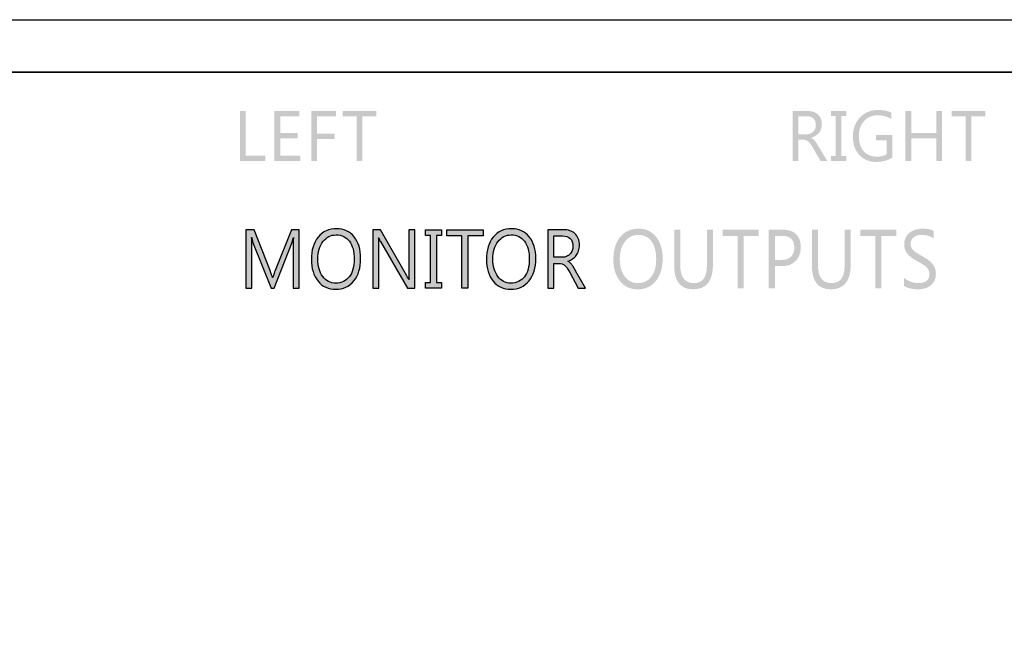
# Model space of a CAD drawing. Extents: x -38 to 248, y 49 to 248.
# Drawn here: x 20 to 41, y 164 to 177 of the extents above; entities that cross this region are included whole.
import ezdxf

# ---------------------------------------------------------------- set-up
doc = ezdxf.new("R2010")
doc.units = 0
doc.header["$MEASUREMENT"] = 0
doc.layers.add('外形図', color=94, linetype='Continuous')

# ---------------------------------------------------------------- blocks, each defined once
blk = doc.blocks.new('AI9-BLK78')
at = {"layer": '外形図'}
h = blk.add_hatch(color=7, dxfattribs=at)
edge = h.paths.add_edge_path()
edge.add_spline(control_points=[(-0.882, -0.517), (-0.882, -0.517), (-1.402, -0.517), (-1.402, -0.517), (-1.402, -0.517), (-1.402, 0.517), (-1.402, 0.517), (-1.402, 0.517), (-1.284, 0.517), (-1.284, 0.517), (-1.284, 0.517), (-1.284, -0.407), (-1.284, -0.407), (-1.284, -0.407), (-0.882, -0.407), (-0.882, -0.407), (-0.882, -0.407), (-0.882, -0.517), (-0.882, -0.517)], knot_values=[0, 0, 0, 0, 1, 1, 1, 2, 2, 2, 3, 3, 3, 4, 4, 4, 5, 5, 5, 6, 6, 6, 6], degree=3, periodic=0)
h = blk.add_hatch(color=7, dxfattribs=at)
edge = h.paths.add_edge_path()
edge.add_spline(control_points=[(-0.162, -0.517), (-0.162, -0.517), (-0.693, -0.517), (-0.693, -0.517), (-0.693, -0.517), (-0.693, 0.517), (-0.693, 0.517), (-0.693, 0.517), (-0.184, 0.517), (-0.184, 0.517), (-0.184, 0.517), (-0.184, 0.407), (-0.184, 0.407), (-0.184, 0.407), (-0.575, 0.407), (-0.575, 0.407), (-0.575, 0.407), (-0.575, 0.063), (-0.575, 0.063), (-0.575, 0.063), (-0.214, 0.063), (-0.214, 0.063), (-0.214, 0.063), (-0.214, -0.046), (-0.214, -0.046), (-0.214, -0.046), (-0.575, -0.046), (-0.575, -0.046), (-0.575, -0.046), (-0.575, -0.407), (-0.575, -0.407), (-0.575, -0.407), (-0.162, -0.407), (-0.162, -0.407), (-0.162, -0.407), (-0.162, -0.517), (-0.162, -0.517)], knot_values=[0, 0, 0, 0, 1, 1, 1, 2, 2, 2, 3, 3, 3, 4, 4, 4, 5, 5, 5, 6, 6, 6, 7, 7, 7, 8, 8, 8, 9, 9, 9, 10, 10, 10, 11, 11, 11, 12, 12, 12, 12], degree=3, periodic=0)
h = blk.add_hatch(color=7, dxfattribs=at)
edge = h.paths.add_edge_path()
edge.add_spline(control_points=[(0.574, 0.407), (0.574, 0.407), (0.184, 0.407), (0.184, 0.407), (0.184, 0.407), (0.184, 0.05), (0.184, 0.05), (0.184, 0.05), (0.545, 0.05), (0.545, 0.05), (0.545, 0.05), (0.545, -0.059), (0.545, -0.059), (0.545, -0.059), (0.184, -0.059), (0.184, -0.059), (0.184, -0.059), (0.184, -0.517), (0.184, -0.517), (0.184, -0.517), (0.066, -0.517), (0.066, -0.517), (0.066, -0.517), (0.066, 0.517), (0.066, 0.517), (0.066, 0.517), (0.574, 0.517), (0.574, 0.517), (0.574, 0.517), (0.574, 0.407), (0.574, 0.407)], knot_values=[0, 0, 0, 0, 1, 1, 1, 2, 2, 2, 3, 3, 3, 4, 4, 4, 5, 5, 5, 6, 6, 6, 7, 7, 7, 8, 8, 8, 9, 9, 9, 10, 10, 10, 10], degree=3, periodic=0)
h = blk.add_hatch(color=7, dxfattribs=at)
edge = h.paths.add_edge_path()
edge.add_spline(control_points=[(1.402, 0.407), (1.402, 0.407), (1.113, 0.407), (1.113, 0.407), (1.113, 0.407), (1.113, -0.517), (1.113, -0.517), (1.113, -0.517), (0.995, -0.517), (0.995, -0.517), (0.995, -0.517), (0.995, 0.407), (0.995, 0.407), (0.995, 0.407), (0.707, 0.407), (0.707, 0.407), (0.707, 0.407), (0.707, 0.517), (0.707, 0.517), (0.707, 0.517), (1.402, 0.517), (1.402, 0.517), (1.402, 0.517), (1.402, 0.407), (1.402, 0.407)], knot_values=[0, 0, 0, 0, 1, 1, 1, 2, 2, 2, 3, 3, 3, 4, 4, 4, 5, 5, 5, 6, 6, 6, 7, 7, 7, 8, 8, 8, 8], degree=3, periodic=0)
blk = doc.blocks.new('AI9-BLK76')
at = {"layer": '外形図'}
h = blk.add_hatch(color=7, dxfattribs=at)
edge = h.paths.add_edge_path(flags=16)
edge.add_spline(control_points=[(-1.866, 0.407), (-1.866, 0.407), (-1.866, 0.032), (-1.866, 0.032), (-1.866, 0.032), (-1.707, 0.032), (-1.707, 0.032), (-1.678, 0.032), (-1.65, 0.036), (-1.626, 0.046), (-1.601, 0.055), (-1.579, 0.068), (-1.561, 0.085), (-1.543, 0.102), (-1.528, 0.123), (-1.518, 0.148), (-1.508, 0.172), (-1.503, 0.2), (-1.503, 0.231), (-1.503, 0.286), (-1.52, 0.329), (-1.555, 0.36), (-1.59, 0.391), (-1.64, 0.407), (-1.705, 0.407), (-1.705, 0.407), (-1.866, 0.407), (-1.866, 0.407)], knot_values=[0, 0, 0, 0, 1, 1, 1, 2, 2, 2, 3, 3, 3, 4, 4, 4, 5, 5, 5, 6, 6, 6, 7, 7, 7, 8, 8, 8, 9, 9, 9, 9], degree=3, periodic=0)
edge = h.paths.add_edge_path()
edge.add_spline(control_points=[(-1.266, -0.517), (-1.266, -0.517), (-1.405, -0.517), (-1.405, -0.517), (-1.405, -0.517), (-1.573, -0.228), (-1.573, -0.228), (-1.588, -0.201), (-1.603, -0.178), (-1.617, -0.159), (-1.632, -0.14), (-1.647, -0.124), (-1.662, -0.112), (-1.677, -0.1), (-1.693, -0.092), (-1.711, -0.086), (-1.728, -0.08), (-1.748, -0.078), (-1.77, -0.078), (-1.77, -0.078), (-1.866, -0.078), (-1.866, -0.078), (-1.866, -0.078), (-1.866, -0.517), (-1.866, -0.517), (-1.866, -0.517), (-1.983, -0.517), (-1.983, -0.517), (-1.983, -0.517), (-1.983, 0.516), (-1.983, 0.516), (-1.983, 0.516), (-1.685, 0.516), (-1.685, 0.516), (-1.641, 0.516), (-1.6, 0.51), (-1.564, 0.499), (-1.526, 0.488), (-1.494, 0.471), (-1.467, 0.448), (-1.44, 0.425), (-1.418, 0.396), (-1.403, 0.361), (-1.388, 0.327), (-1.38, 0.287), (-1.38, 0.241), (-1.38, 0.205), (-1.385, 0.172), (-1.396, 0.142), (-1.406, 0.112), (-1.421, 0.085), (-1.44, 0.061), (-1.46, 0.038), (-1.483, 0.018), (-1.51, 0.001), (-1.538, -0.016), (-1.568, -0.028), (-1.602, -0.037), (-1.602, -0.037), (-1.602, -0.04), (-1.602, -0.04), (-1.585, -0.048), (-1.571, -0.057), (-1.558, -0.066), (-1.546, -0.076), (-1.534, -0.088), (-1.523, -0.102), (-1.512, -0.115), (-1.501, -0.13), (-1.49, -0.147), (-1.479, -0.165), (-1.467, -0.184), (-1.453, -0.207), (-1.453, -0.207), (-1.266, -0.517), (-1.266, -0.517)], knot_values=[0, 0, 0, 0, 1, 1, 1, 2, 2, 2, 3, 3, 3, 4, 4, 4, 5, 5, 5, 6, 6, 6, 7, 7, 7, 8, 8, 8, 9, 9, 9, 10, 10, 10, 11, 11, 11, 12, 12, 12, 13, 13, 13, 14, 14, 14, 15, 15, 15, 16, 16, 16, 17, 17, 17, 18, 18, 18, 19, 19, 19, 20, 20, 20, 21, 21, 21, 22, 22, 22, 23, 23, 23, 24, 24, 24, 25, 25, 25, 25], degree=3, periodic=0)
h = blk.add_hatch(color=7, dxfattribs=at)
edge = h.paths.add_edge_path()
edge.add_spline(control_points=[(-0.878, 0.516), (-0.878, 0.516), (-0.878, 0.412), (-0.878, 0.412), (-0.878, 0.412), (-0.976, 0.412), (-0.976, 0.412), (-0.976, 0.412), (-0.976, -0.413), (-0.976, -0.413), (-0.976, -0.413), (-0.878, -0.413), (-0.878, -0.413), (-0.878, -0.413), (-0.878, -0.517), (-0.878, -0.517), (-0.878, -0.517), (-1.191, -0.517), (-1.191, -0.517), (-1.191, -0.517), (-1.191, -0.413), (-1.191, -0.413), (-1.191, -0.413), (-1.093, -0.413), (-1.093, -0.413), (-1.093, -0.413), (-1.093, 0.412), (-1.093, 0.412), (-1.093, 0.412), (-1.191, 0.412), (-1.191, 0.412), (-1.191, 0.412), (-1.191, 0.516), (-1.191, 0.516), (-1.191, 0.516), (-0.878, 0.516), (-0.878, 0.516)], knot_values=[0, 0, 0, 0, 1, 1, 1, 2, 2, 2, 3, 3, 3, 4, 4, 4, 5, 5, 5, 6, 6, 6, 7, 7, 7, 8, 8, 8, 9, 9, 9, 10, 10, 10, 11, 11, 11, 12, 12, 12, 12], degree=3, periodic=0)
h = blk.add_hatch(color=7, dxfattribs=at)
edge = h.paths.add_edge_path()
edge.add_spline(control_points=[(0.072, -0.446), (-0.028, -0.505), (-0.14, -0.534), (-0.263, -0.534), (-0.405, -0.534), (-0.521, -0.487), (-0.609, -0.391), (-0.698, -0.296), (-0.741, -0.17), (-0.741, -0.014), (-0.741, 0.146), (-0.693, 0.278), (-0.595, 0.38), (-0.497, 0.483), (-0.373, 0.534), (-0.222, 0.534), (-0.113, 0.534), (-0.022, 0.516), (0.052, 0.479), (0.052, 0.479), (0.052, 0.345), (0.052, 0.345), (-0.029, 0.398), (-0.125, 0.425), (-0.235, 0.425), (-0.348, 0.425), (-0.44, 0.385), (-0.511, 0.305), (-0.583, 0.225), (-0.619, 0.122), (-0.619, -0.005), (-0.619, -0.136), (-0.585, -0.238), (-0.519, -0.313), (-0.452, -0.388), (-0.362, -0.426), (-0.248, -0.426), (-0.17, -0.426), (-0.102, -0.409), (-0.045, -0.377), (-0.045, -0.377), (-0.045, -0.087), (-0.045, -0.087), (-0.045, -0.087), (-0.264, -0.087), (-0.264, -0.087), (-0.264, -0.087), (-0.264, 0.022), (-0.264, 0.022), (-0.264, 0.022), (0.072, 0.022), (0.072, 0.022), (0.072, 0.022), (0.072, -0.446), (0.072, -0.446)], knot_values=[0, 0, 0, 0, 1, 1, 1, 2, 2, 2, 3, 3, 3, 4, 4, 4, 5, 5, 5, 6, 6, 6, 7, 7, 7, 8, 8, 8, 9, 9, 9, 10, 10, 10, 11, 11, 11, 12, 12, 12, 13, 13, 13, 14, 14, 14, 15, 15, 15, 16, 16, 16, 17, 17, 17, 18, 18, 18, 18], degree=3, periodic=0)
h = blk.add_hatch(color=7, dxfattribs=at)
edge = h.paths.add_edge_path()
edge.add_spline(control_points=[(1.093, -0.517), (1.093, -0.517), (0.976, -0.517), (0.976, -0.517), (0.976, -0.517), (0.976, -0.046), (0.976, -0.046), (0.976, -0.046), (0.458, -0.046), (0.458, -0.046), (0.458, -0.046), (0.458, -0.517), (0.458, -0.517), (0.458, -0.517), (0.341, -0.517), (0.341, -0.517), (0.341, -0.517), (0.341, 0.516), (0.341, 0.516), (0.341, 0.516), (0.458, 0.516), (0.458, 0.516), (0.458, 0.516), (0.458, 0.063), (0.458, 0.063), (0.458, 0.063), (0.976, 0.063), (0.976, 0.063), (0.976, 0.063), (0.976, 0.516), (0.976, 0.516), (0.976, 0.516), (1.093, 0.516), (1.093, 0.516), (1.093, 0.516), (1.093, -0.517), (1.093, -0.517)], knot_values=[0, 0, 0, 0, 1, 1, 1, 2, 2, 2, 3, 3, 3, 4, 4, 4, 5, 5, 5, 6, 6, 6, 7, 7, 7, 8, 8, 8, 9, 9, 9, 10, 10, 10, 11, 11, 11, 12, 12, 12, 12], degree=3, periodic=0)
h = blk.add_hatch(color=7, dxfattribs=at)
edge = h.paths.add_edge_path()
edge.add_spline(control_points=[(1.983, 0.407), (1.983, 0.407), (1.694, 0.407), (1.694, 0.407), (1.694, 0.407), (1.694, -0.517), (1.694, -0.517), (1.694, -0.517), (1.577, -0.517), (1.577, -0.517), (1.577, -0.517), (1.577, 0.407), (1.577, 0.407), (1.577, 0.407), (1.288, 0.407), (1.288, 0.407), (1.288, 0.407), (1.288, 0.516), (1.288, 0.516), (1.288, 0.516), (1.983, 0.516), (1.983, 0.516), (1.983, 0.516), (1.983, 0.407), (1.983, 0.407)], knot_values=[0, 0, 0, 0, 1, 1, 1, 2, 2, 2, 3, 3, 3, 4, 4, 4, 5, 5, 5, 6, 6, 6, 7, 7, 7, 8, 8, 8, 8], degree=3, periodic=0)
blk = doc.blocks.new('AI9-BLK59')
at = {"layer": '外形図'}
h = blk.add_hatch(color=7, dxfattribs=at)
edge = h.paths.add_edge_path(flags=16)
edge.add_spline(control_points=[(-5.216, 0.496), (-5.328, 0.496), (-5.419, 0.45), (-5.489, 0.358), (-5.56, 0.267), (-5.595, 0.148), (-5.595, -0.001), (-5.595, -0.15), (-5.561, -0.269), (-5.492, -0.36), (-5.424, -0.451), (-5.335, -0.496), (-5.225, -0.496), (-5.107, -0.496), (-5.015, -0.453), (-4.947, -0.366), (-4.88, -0.28), (-4.846, -0.159), (-4.846, -0.004), (-4.846, 0.156), (-4.879, 0.279), (-4.944, 0.366), (-5.01, 0.453), (-5.1, 0.496), (-5.216, 0.496)], knot_values=[0, 0, 0, 0, 1, 1, 1, 2, 2, 2, 3, 3, 3, 4, 4, 4, 5, 5, 5, 6, 6, 6, 7, 7, 7, 8, 8, 8, 8], degree=3, periodic=0)
edge = h.paths.add_edge_path()
edge.add_spline(control_points=[(-5.225, -0.624), (-5.377, -0.624), (-5.499, -0.568), (-5.59, -0.455), (-5.681, -0.342), (-5.727, -0.195), (-5.727, -0.014), (-5.727, 0.18), (-5.681, 0.335), (-5.588, 0.451), (-5.494, 0.566), (-5.367, 0.624), (-5.207, 0.624), (-5.059, 0.624), (-4.939, 0.568), (-4.849, 0.456), (-4.758, 0.343), (-4.713, 0.197), (-4.713, 0.015), (-4.713, -0.182), (-4.759, -0.338), (-4.852, -0.452), (-4.945, -0.567), (-5.069, -0.624), (-5.225, -0.624)], knot_values=[0, 0, 0, 0, 1, 1, 1, 2, 2, 2, 3, 3, 3, 4, 4, 4, 5, 5, 5, 6, 6, 6, 7, 7, 7, 8, 8, 8, 8], degree=3, periodic=0)
h = blk.add_hatch(color=7, dxfattribs=at)
edge = h.paths.add_edge_path(flags=16)
edge.add_spline(control_points=[(-1.614, 0.496), (-1.726, 0.496), (-1.818, 0.45), (-1.888, 0.358), (-1.958, 0.267), (-1.993, 0.148), (-1.993, -0.001), (-1.993, -0.15), (-1.959, -0.269), (-1.891, -0.36), (-1.822, -0.451), (-1.733, -0.496), (-1.623, -0.496), (-1.506, -0.496), (-1.413, -0.453), (-1.346, -0.366), (-1.278, -0.28), (-1.244, -0.159), (-1.244, -0.004), (-1.244, 0.156), (-1.277, 0.279), (-1.343, 0.366), (-1.408, 0.453), (-1.499, 0.496), (-1.614, 0.496)], knot_values=[0, 0, 0, 0, 1, 1, 1, 2, 2, 2, 3, 3, 3, 4, 4, 4, 5, 5, 5, 6, 6, 6, 7, 7, 7, 8, 8, 8, 8], degree=3, periodic=0)
edge = h.paths.add_edge_path()
edge.add_spline(control_points=[(-1.623, -0.624), (-1.775, -0.624), (-1.897, -0.568), (-1.989, -0.455), (-2.08, -0.342), (-2.126, -0.195), (-2.126, -0.014), (-2.126, 0.18), (-2.079, 0.335), (-1.986, 0.451), (-1.892, 0.566), (-1.766, 0.624), (-1.605, 0.624), (-1.457, 0.624), (-1.338, 0.568), (-1.247, 0.456), (-1.157, 0.343), (-1.111, 0.197), (-1.111, 0.015), (-1.111, -0.182), (-1.158, -0.338), (-1.25, -0.452), (-1.344, -0.567), (-1.468, -0.624), (-1.623, -0.624)], knot_values=[0, 0, 0, 0, 1, 1, 1, 2, 2, 2, 3, 3, 3, 4, 4, 4, 5, 5, 5, 6, 6, 6, 7, 7, 7, 8, 8, 8, 8], degree=3, periodic=0)
h = blk.add_hatch(color=7, dxfattribs=at)
edge = h.paths.add_edge_path(flags=16)
edge.add_spline(control_points=[(0.996, 0.496), (0.884, 0.496), (0.793, 0.45), (0.723, 0.358), (0.652, 0.267), (0.617, 0.148), (0.617, -0.001), (0.617, -0.15), (0.651, -0.269), (0.72, -0.36), (0.788, -0.451), (0.877, -0.496), (0.987, -0.496), (1.104, -0.496), (1.197, -0.453), (1.265, -0.366), (1.332, -0.28), (1.366, -0.159), (1.366, -0.004), (1.366, 0.156), (1.333, 0.279), (1.268, 0.366), (1.202, 0.453), (1.112, 0.496), (0.996, 0.496)], knot_values=[0, 0, 0, 0, 1, 1, 1, 2, 2, 2, 3, 3, 3, 4, 4, 4, 5, 5, 5, 6, 6, 6, 7, 7, 7, 8, 8, 8, 8], degree=3, periodic=0)
edge = h.paths.add_edge_path()
edge.add_spline(control_points=[(0.987, -0.624), (0.835, -0.624), (0.713, -0.568), (0.622, -0.455), (0.531, -0.342), (0.485, -0.195), (0.485, -0.014), (0.485, 0.18), (0.531, 0.335), (0.624, 0.451), (0.717, 0.566), (0.845, 0.624), (1.005, 0.624), (1.153, 0.624), (1.272, 0.568), (1.363, 0.456), (1.453, 0.343), (1.499, 0.197), (1.499, 0.015), (1.499, -0.182), (1.452, -0.338), (1.36, -0.452), (1.267, -0.567), (1.143, -0.624), (0.987, -0.624)], knot_values=[0, 0, 0, 0, 1, 1, 1, 2, 2, 2, 3, 3, 3, 4, 4, 4, 5, 5, 5, 6, 6, 6, 7, 7, 7, 8, 8, 8, 8], degree=3, periodic=0)
h = blk.add_hatch(color=7, dxfattribs=at)
edge = h.paths.add_edge_path()
edge.add_spline(control_points=[(6.465, -0.555), (6.465, -0.555), (6.465, -0.389), (6.465, -0.389), (6.482, -0.405), (6.503, -0.42), (6.527, -0.434), (6.551, -0.447), (6.575, -0.458), (6.602, -0.467), (6.628, -0.477), (6.655, -0.484), (6.681, -0.489), (6.708, -0.493), (6.732, -0.496), (6.755, -0.496), (6.833, -0.496), (6.89, -0.48), (6.929, -0.448), (6.967, -0.416), (6.987, -0.369), (6.987, -0.309), (6.987, -0.277), (6.98, -0.248), (6.967, -0.224), (6.955, -0.2), (6.937, -0.178), (6.914, -0.158), (6.892, -0.138), (6.866, -0.119), (6.835, -0.101), (6.804, -0.082), (6.771, -0.063), (6.735, -0.043), (6.698, -0.022), (6.663, 0), (6.63, 0.022), (6.598, 0.044), (6.569, 0.068), (6.545, 0.094), (6.521, 0.121), (6.503, 0.15), (6.489, 0.184), (6.475, 0.217), (6.468, 0.256), (6.468, 0.302), (6.468, 0.356), (6.479, 0.404), (6.501, 0.445), (6.522, 0.486), (6.55, 0.519), (6.585, 0.546), (6.62, 0.572), (6.66, 0.592), (6.705, 0.605), (6.749, 0.618), (6.795, 0.624), (6.841, 0.624), (6.947, 0.624), (7.024, 0.609), (7.073, 0.58), (7.073, 0.58), (7.073, 0.422), (7.073, 0.422), (7.01, 0.471), (6.929, 0.496), (6.829, 0.496), (6.802, 0.496), (6.774, 0.493), (6.747, 0.486), (6.719, 0.48), (6.695, 0.469), (6.673, 0.455), (6.652, 0.44), (6.635, 0.421), (6.621, 0.398), (6.608, 0.375), (6.601, 0.347), (6.601, 0.314), (6.601, 0.283), (6.606, 0.256), (6.616, 0.234), (6.627, 0.212), (6.642, 0.191), (6.662, 0.173), (6.682, 0.154), (6.706, 0.136), (6.735, 0.119), (6.764, 0.101), (6.797, 0.082), (6.834, 0.061), (6.873, 0.04), (6.909, 0.018), (6.944, -0.006), (6.978, -0.029), (7.009, -0.055), (7.035, -0.084), (7.061, -0.113), (7.081, -0.145), (7.096, -0.179), (7.112, -0.214), (7.119, -0.254), (7.119, -0.299), (7.119, -0.358), (7.109, -0.409), (7.088, -0.45), (7.067, -0.491), (7.039, -0.525), (7.004, -0.551), (6.969, -0.577), (6.928, -0.595), (6.882, -0.607), (6.835, -0.618), (6.787, -0.624), (6.736, -0.624), (6.719, -0.624), (6.697, -0.622), (6.672, -0.619), (6.647, -0.616), (6.622, -0.612), (6.595, -0.606), (6.569, -0.6), (6.545, -0.593), (6.521, -0.584), (6.498, -0.575), (6.479, -0.566), (6.465, -0.555)], knot_values=[0, 0, 0, 0, 1, 1, 1, 2, 2, 2, 3, 3, 3, 4, 4, 4, 5, 5, 5, 6, 6, 6, 7, 7, 7, 8, 8, 8, 9, 9, 9, 10, 10, 10, 11, 11, 11, 12, 12, 12, 13, 13, 13, 14, 14, 14, 15, 15, 15, 16, 16, 16, 17, 17, 17, 18, 18, 18, 19, 19, 19, 20, 20, 20, 21, 21, 21, 22, 22, 22, 23, 23, 23, 24, 24, 24, 25, 25, 25, 26, 26, 26, 27, 27, 27, 28, 28, 28, 29, 29, 29, 30, 30, 30, 31, 31, 31, 32, 32, 32, 33, 33, 33, 34, 34, 34, 35, 35, 35, 36, 36, 36, 37, 37, 37, 38, 38, 38, 39, 39, 39, 40, 40, 40, 41, 41, 41, 42, 42, 42, 42], degree=3, periodic=0)
h = blk.add_hatch(color=7, dxfattribs=at)
edge = h.paths.add_edge_path()
edge.add_spline(control_points=[(-5.979, -0.603), (-5.979, -0.603), (-6.104, -0.603), (-6.104, -0.603), (-6.104, -0.603), (-6.104, 0.206), (-6.104, 0.206), (-6.104, 0.27), (-6.101, 0.348), (-6.094, 0.441), (-6.094, 0.441), (-6.097, 0.441), (-6.097, 0.441), (-6.109, 0.386), (-6.119, 0.347), (-6.129, 0.324), (-6.129, 0.324), (-6.495, -0.603), (-6.495, -0.603), (-6.495, -0.603), (-6.556, -0.603), (-6.556, -0.603), (-6.556, -0.603), (-6.921, 0.317), (-6.921, 0.317), (-6.932, 0.344), (-6.943, 0.385), (-6.954, 0.441), (-6.954, 0.441), (-6.957, 0.441), (-6.957, 0.441), (-6.952, 0.393), (-6.951, 0.314), (-6.951, 0.204), (-6.951, 0.204), (-6.951, -0.603), (-6.951, -0.603), (-6.951, -0.603), (-7.075, -0.603), (-7.075, -0.603), (-7.075, -0.603), (-7.075, 0.603), (-7.075, 0.603), (-7.075, 0.603), (-6.906, 0.603), (-6.906, 0.603), (-6.906, 0.603), (-6.577, -0.238), (-6.577, -0.238), (-6.552, -0.302), (-6.535, -0.351), (-6.528, -0.383), (-6.528, -0.383), (-6.523, -0.383), (-6.523, -0.383), (-6.502, -0.317), (-6.485, -0.267), (-6.472, -0.235), (-6.472, -0.235), (-6.136, 0.603), (-6.136, 0.603), (-6.136, 0.603), (-5.979, 0.603), (-5.979, 0.603), (-5.979, 0.603), (-5.979, -0.603), (-5.979, -0.603)], knot_values=[0, 0, 0, 0, 1, 1, 1, 2, 2, 2, 3, 3, 3, 4, 4, 4, 5, 5, 5, 6, 6, 6, 7, 7, 7, 8, 8, 8, 9, 9, 9, 10, 10, 10, 11, 11, 11, 12, 12, 12, 13, 13, 13, 14, 14, 14, 15, 15, 15, 16, 16, 16, 17, 17, 17, 18, 18, 18, 19, 19, 19, 20, 20, 20, 21, 21, 21, 22, 22, 22, 22], degree=3, periodic=0)
h = blk.add_hatch(color=7, dxfattribs=at)
edge = h.paths.add_edge_path()
edge.add_spline(control_points=[(-3.6, -0.603), (-3.6, -0.603), (-3.753, -0.603), (-3.753, -0.603), (-3.753, -0.603), (-4.306, 0.358), (-4.306, 0.358), (-4.32, 0.383), (-4.332, 0.408), (-4.34, 0.434), (-4.34, 0.434), (-4.345, 0.434), (-4.345, 0.434), (-4.341, 0.408), (-4.339, 0.353), (-4.339, 0.268), (-4.339, 0.268), (-4.339, -0.603), (-4.339, -0.603), (-4.339, -0.603), (-4.464, -0.603), (-4.464, -0.603), (-4.464, -0.603), (-4.464, 0.603), (-4.464, 0.603), (-4.464, 0.603), (-4.302, 0.603), (-4.302, 0.603), (-4.302, 0.603), (-3.764, -0.343), (-3.764, -0.343), (-3.741, -0.383), (-3.727, -0.41), (-3.721, -0.424), (-3.721, -0.424), (-3.717, -0.424), (-3.717, -0.424), (-3.722, -0.389), (-3.725, -0.33), (-3.725, -0.247), (-3.725, -0.247), (-3.725, 0.603), (-3.725, 0.603), (-3.725, 0.603), (-3.6, 0.603), (-3.6, 0.603), (-3.6, 0.603), (-3.6, -0.603), (-3.6, -0.603)], knot_values=[0, 0, 0, 0, 1, 1, 1, 2, 2, 2, 3, 3, 3, 4, 4, 4, 5, 5, 5, 6, 6, 6, 7, 7, 7, 8, 8, 8, 9, 9, 9, 10, 10, 10, 11, 11, 11, 12, 12, 12, 13, 13, 13, 14, 14, 14, 15, 15, 15, 16, 16, 16, 16], degree=3, periodic=0)
h = blk.add_hatch(color=7, dxfattribs=at)
edge = h.paths.add_edge_path()
edge.add_spline(control_points=[(-3.049, 0.603), (-3.049, 0.603), (-3.049, 0.484), (-3.049, 0.484), (-3.049, 0.484), (-3.153, 0.484), (-3.153, 0.484), (-3.153, 0.484), (-3.153, -0.484), (-3.153, -0.484), (-3.153, -0.484), (-3.049, -0.484), (-3.049, -0.484), (-3.049, -0.484), (-3.049, -0.603), (-3.049, -0.603), (-3.049, -0.603), (-3.382, -0.603), (-3.382, -0.603), (-3.382, -0.603), (-3.382, -0.484), (-3.382, -0.484), (-3.382, -0.484), (-3.277, -0.484), (-3.277, -0.484), (-3.277, -0.484), (-3.277, 0.484), (-3.277, 0.484), (-3.277, 0.484), (-3.382, 0.484), (-3.382, 0.484), (-3.382, 0.484), (-3.382, 0.603), (-3.382, 0.603), (-3.382, 0.603), (-3.049, 0.603), (-3.049, 0.603)], knot_values=[0, 0, 0, 0, 1, 1, 1, 2, 2, 2, 3, 3, 3, 4, 4, 4, 5, 5, 5, 6, 6, 6, 7, 7, 7, 8, 8, 8, 9, 9, 9, 10, 10, 10, 11, 11, 11, 12, 12, 12, 12], degree=3, periodic=0)
h = blk.add_hatch(color=7, dxfattribs=at)
edge = h.paths.add_edge_path()
edge.add_spline(control_points=[(-2.196, 0.475), (-2.196, 0.475), (-2.506, 0.475), (-2.506, 0.475), (-2.506, 0.475), (-2.506, -0.603), (-2.506, -0.603), (-2.506, -0.603), (-2.631, -0.603), (-2.631, -0.603), (-2.631, -0.603), (-2.631, 0.475), (-2.631, 0.475), (-2.631, 0.475), (-2.941, 0.475), (-2.941, 0.475), (-2.941, 0.475), (-2.941, 0.603), (-2.941, 0.603), (-2.941, 0.603), (-2.196, 0.603), (-2.196, 0.603), (-2.196, 0.603), (-2.196, 0.475), (-2.196, 0.475)], knot_values=[0, 0, 0, 0, 1, 1, 1, 2, 2, 2, 3, 3, 3, 4, 4, 4, 5, 5, 5, 6, 6, 6, 7, 7, 7, 8, 8, 8, 8], degree=3, periodic=0)
h = blk.add_hatch(color=7, dxfattribs=at)
edge = h.paths.add_edge_path(flags=16)
edge.add_spline(control_points=[(-0.737, 0.475), (-0.737, 0.475), (-0.737, 0.037), (-0.737, 0.037), (-0.737, 0.037), (-0.565, 0.037), (-0.565, 0.037), (-0.533, 0.037), (-0.504, 0.042), (-0.477, 0.053), (-0.451, 0.064), (-0.428, 0.079), (-0.408, 0.099), (-0.389, 0.119), (-0.373, 0.143), (-0.362, 0.172), (-0.351, 0.201), (-0.346, 0.234), (-0.346, 0.27), (-0.346, 0.334), (-0.364, 0.385), (-0.402, 0.421), (-0.439, 0.457), (-0.493, 0.475), (-0.564, 0.475), (-0.564, 0.475), (-0.737, 0.475), (-0.737, 0.475)], knot_values=[0, 0, 0, 0, 1, 1, 1, 2, 2, 2, 3, 3, 3, 4, 4, 4, 5, 5, 5, 6, 6, 6, 7, 7, 7, 8, 8, 8, 9, 9, 9, 9], degree=3, periodic=0)
edge = h.paths.add_edge_path()
edge.add_spline(control_points=[(-0.09, -0.603), (-0.09, -0.603), (-0.24, -0.603), (-0.24, -0.603), (-0.24, -0.603), (-0.42, -0.265), (-0.42, -0.265), (-0.437, -0.234), (-0.453, -0.208), (-0.468, -0.185), (-0.484, -0.163), (-0.5, -0.145), (-0.516, -0.131), (-0.533, -0.117), (-0.55, -0.107), (-0.569, -0.101), (-0.588, -0.094), (-0.609, -0.091), (-0.633, -0.091), (-0.633, -0.091), (-0.737, -0.091), (-0.737, -0.091), (-0.737, -0.091), (-0.737, -0.603), (-0.737, -0.603), (-0.737, -0.603), (-0.862, -0.603), (-0.862, -0.603), (-0.862, -0.603), (-0.862, 0.603), (-0.862, 0.603), (-0.862, 0.603), (-0.54, 0.603), (-0.54, 0.603), (-0.493, 0.603), (-0.45, 0.597), (-0.41, 0.583), (-0.37, 0.57), (-0.336, 0.55), (-0.306, 0.523), (-0.277, 0.496), (-0.254, 0.463), (-0.237, 0.423), (-0.221, 0.382), (-0.213, 0.335), (-0.213, 0.281), (-0.213, 0.239), (-0.218, 0.201), (-0.23, 0.166), (-0.241, 0.131), (-0.257, 0.099), (-0.278, 0.072), (-0.299, 0.044), (-0.324, 0.021), (-0.353, 0.001), (-0.383, -0.018), (-0.415, -0.033), (-0.452, -0.044), (-0.452, -0.044), (-0.452, -0.047), (-0.452, -0.047), (-0.434, -0.056), (-0.418, -0.066), (-0.405, -0.078), (-0.392, -0.089), (-0.379, -0.103), (-0.367, -0.119), (-0.355, -0.134), (-0.343, -0.152), (-0.331, -0.172), (-0.32, -0.192), (-0.306, -0.215), (-0.292, -0.241), (-0.292, -0.241), (-0.09, -0.603), (-0.09, -0.603)], knot_values=[0, 0, 0, 0, 1, 1, 1, 2, 2, 2, 3, 3, 3, 4, 4, 4, 5, 5, 5, 6, 6, 6, 7, 7, 7, 8, 8, 8, 9, 9, 9, 10, 10, 10, 11, 11, 11, 12, 12, 12, 13, 13, 13, 14, 14, 14, 15, 15, 15, 16, 16, 16, 17, 17, 17, 18, 18, 18, 19, 19, 19, 20, 20, 20, 21, 21, 21, 22, 22, 22, 23, 23, 23, 24, 24, 24, 25, 25, 25, 25], degree=3, periodic=0)
h = blk.add_hatch(color=7, dxfattribs=at)
edge = h.paths.add_edge_path()
edge.add_spline(control_points=[(2.534, -0.116), (2.534, -0.454), (2.398, -0.624), (2.126, -0.624), (1.866, -0.624), (1.737, -0.461), (1.737, -0.135), (1.737, -0.135), (1.737, 0.603), (1.737, 0.603), (1.737, 0.603), (1.861, 0.603), (1.861, 0.603), (1.861, 0.603), (1.861, -0.125), (1.861, -0.125), (1.861, -0.372), (1.954, -0.496), (2.14, -0.496), (2.32, -0.496), (2.409, -0.377), (2.409, -0.138), (2.409, -0.138), (2.409, 0.603), (2.409, 0.603), (2.409, 0.603), (2.534, 0.603), (2.534, 0.603), (2.534, 0.603), (2.534, -0.116), (2.534, -0.116)], knot_values=[0, 0, 0, 0, 1, 1, 1, 2, 2, 2, 3, 3, 3, 4, 4, 4, 5, 5, 5, 6, 6, 6, 7, 7, 7, 8, 8, 8, 9, 9, 9, 10, 10, 10, 10], degree=3, periodic=0)
h = blk.add_hatch(color=7, dxfattribs=at)
edge = h.paths.add_edge_path()
edge.add_spline(control_points=[(3.475, 0.475), (3.475, 0.475), (3.165, 0.475), (3.165, 0.475), (3.165, 0.475), (3.165, -0.603), (3.165, -0.603), (3.165, -0.603), (3.041, -0.603), (3.041, -0.603), (3.041, -0.603), (3.041, 0.475), (3.041, 0.475), (3.041, 0.475), (2.731, 0.475), (2.731, 0.475), (2.731, 0.475), (2.731, 0.603), (2.731, 0.603), (2.731, 0.603), (3.475, 0.603), (3.475, 0.603), (3.475, 0.603), (3.475, 0.475), (3.475, 0.475)], knot_values=[0, 0, 0, 0, 1, 1, 1, 2, 2, 2, 3, 3, 3, 4, 4, 4, 5, 5, 5, 6, 6, 6, 7, 7, 7, 8, 8, 8, 8], degree=3, periodic=0)
h = blk.add_hatch(color=7, dxfattribs=at)
edge = h.paths.add_edge_path(flags=16)
edge.add_spline(control_points=[(3.808, 0.475), (3.808, 0.475), (3.808, -0.019), (3.808, -0.019), (3.808, -0.019), (3.94, -0.019), (3.94, -0.019), (4.027, -0.019), (4.093, 0.003), (4.139, 0.047), (4.185, 0.092), (4.207, 0.155), (4.207, 0.237), (4.207, 0.395), (4.124, 0.475), (3.956, 0.475), (3.956, 0.475), (3.808, 0.475), (3.808, 0.475)], knot_values=[0, 0, 0, 0, 1, 1, 1, 2, 2, 2, 3, 3, 3, 4, 4, 4, 5, 5, 5, 6, 6, 6, 6], degree=3, periodic=0)
edge = h.paths.add_edge_path()
edge.add_spline(control_points=[(3.808, -0.147), (3.808, -0.147), (3.808, -0.603), (3.808, -0.603), (3.808, -0.603), (3.683, -0.603), (3.683, -0.603), (3.683, -0.603), (3.683, 0.603), (3.683, 0.603), (3.683, 0.603), (3.978, 0.603), (3.978, 0.603), (4.093, 0.603), (4.182, 0.572), (4.245, 0.509), (4.309, 0.446), (4.34, 0.358), (4.34, 0.243), (4.34, 0.128), (4.305, 0.035), (4.235, -0.038), (4.164, -0.111), (4.07, -0.147), (3.95, -0.147), (3.95, -0.147), (3.808, -0.147), (3.808, -0.147)], knot_values=[0, 0, 0, 0, 1, 1, 1, 2, 2, 2, 3, 3, 3, 4, 4, 4, 5, 5, 5, 6, 6, 6, 7, 7, 7, 8, 8, 8, 9, 9, 9, 9], degree=3, periodic=0)
h = blk.add_hatch(color=7, dxfattribs=at)
edge = h.paths.add_edge_path()
edge.add_spline(control_points=[(5.367, -0.116), (5.367, -0.454), (5.231, -0.624), (4.959, -0.624), (4.699, -0.624), (4.569, -0.461), (4.569, -0.135), (4.569, -0.135), (4.569, 0.603), (4.569, 0.603), (4.569, 0.603), (4.694, 0.603), (4.694, 0.603), (4.694, 0.603), (4.694, -0.125), (4.694, -0.125), (4.694, -0.372), (4.787, -0.496), (4.973, -0.496), (5.152, -0.496), (5.242, -0.377), (5.242, -0.138), (5.242, -0.138), (5.242, 0.603), (5.242, 0.603), (5.242, 0.603), (5.367, 0.603), (5.367, 0.603), (5.367, 0.603), (5.367, -0.116), (5.367, -0.116)], knot_values=[0, 0, 0, 0, 1, 1, 1, 2, 2, 2, 3, 3, 3, 4, 4, 4, 5, 5, 5, 6, 6, 6, 7, 7, 7, 8, 8, 8, 9, 9, 9, 10, 10, 10, 10], degree=3, periodic=0)
h = blk.add_hatch(color=7, dxfattribs=at)
edge = h.paths.add_edge_path()
edge.add_spline(control_points=[(6.308, 0.475), (6.308, 0.475), (5.998, 0.475), (5.998, 0.475), (5.998, 0.475), (5.998, -0.603), (5.998, -0.603), (5.998, -0.603), (5.873, -0.603), (5.873, -0.603), (5.873, -0.603), (5.873, 0.475), (5.873, 0.475), (5.873, 0.475), (5.564, 0.475), (5.564, 0.475), (5.564, 0.475), (5.564, 0.603), (5.564, 0.603), (5.564, 0.603), (6.308, 0.603), (6.308, 0.603), (6.308, 0.603), (6.308, 0.475), (6.308, 0.475)], knot_values=[0, 0, 0, 0, 1, 1, 1, 2, 2, 2, 3, 3, 3, 4, 4, 4, 5, 5, 5, 6, 6, 6, 7, 7, 7, 8, 8, 8, 8], degree=3, periodic=0)
at = {"layer": '外形図', "color": 7}
for points in [[(-3.049, 0.603), (-3.049, 0.484), (-3.153, 0.484), (-3.153, -0.484), (-3.049, -0.484), (-3.049, -0.603), (-3.382, -0.603), (-3.382, -0.484), (-3.277, -0.484), (-3.277, 0.484), (-3.382, 0.484), (-3.382, 0.603)], [(-2.196, 0.475), (-2.506, 0.475), (-2.506, -0.603), (-2.631, -0.603), (-2.631, 0.475), (-2.941, 0.475), (-2.941, 0.603), (-2.196, 0.603)]]:
    blk.add_lwpolyline(points, close=True, dxfattribs=at)
for points, knots in [([(-5.225, -0.624), (-5.377, -0.624), (-5.499, -0.568), (-5.59, -0.455), (-5.681, -0.342), (-5.727, -0.195), (-5.727, -0.014), (-5.727, 0.18), (-5.681, 0.335), (-5.588, 0.451), (-5.494, 0.566), (-5.367, 0.624), (-5.207, 0.624), (-5.059, 0.624), (-4.939, 0.568), (-4.849, 0.456), (-4.758, 0.343), (-4.713, 0.197), (-4.713, 0.015), (-4.713, -0.182), (-4.759, -0.338), (-4.852, -0.452), (-4.945, -0.567), (-5.069, -0.624), (-5.225, -0.624)], [0, 0, 0, 0, 1, 1, 1, 2, 2, 2, 3, 3, 3, 4, 4, 4, 5, 5, 5, 6, 6, 6, 7, 7, 7, 8, 8, 8, 8]), ([(-1.623, -0.624), (-1.775, -0.624), (-1.897, -0.568), (-1.989, -0.455), (-2.08, -0.342), (-2.126, -0.195), (-2.126, -0.014), (-2.126, 0.18), (-2.079, 0.335), (-1.986, 0.451), (-1.892, 0.566), (-1.766, 0.624), (-1.605, 0.624), (-1.457, 0.624), (-1.338, 0.568), (-1.247, 0.456), (-1.157, 0.343), (-1.111, 0.197), (-1.111, 0.015), (-1.111, -0.182), (-1.158, -0.338), (-1.25, -0.452), (-1.344, -0.567), (-1.468, -0.624), (-1.623, -0.624)], [0, 0, 0, 0, 1, 1, 1, 2, 2, 2, 3, 3, 3, 4, 4, 4, 5, 5, 5, 6, 6, 6, 7, 7, 7, 8, 8, 8, 8]), ([(-5.979, -0.603), (-5.979, -0.603), (-6.104, -0.603), (-6.104, -0.603), (-6.104, -0.603), (-6.104, 0.206), (-6.104, 0.206), (-6.104, 0.27), (-6.101, 0.348), (-6.094, 0.441), (-6.094, 0.441), (-6.097, 0.441), (-6.097, 0.441), (-6.109, 0.386), (-6.119, 0.347), (-6.129, 0.324), (-6.129, 0.324), (-6.495, -0.603), (-6.495, -0.603), (-6.495, -0.603), (-6.556, -0.603), (-6.556, -0.603), (-6.556, -0.603), (-6.921, 0.317), (-6.921, 0.317), (-6.932, 0.344), (-6.943, 0.385), (-6.954, 0.441), (-6.954, 0.441), (-6.957, 0.441), (-6.957, 0.441), (-6.952, 0.393), (-6.951, 0.314), (-6.951, 0.204), (-6.951, 0.204), (-6.951, -0.603), (-6.951, -0.603), (-6.951, -0.603), (-7.075, -0.603), (-7.075, -0.603), (-7.075, -0.603), (-7.075, 0.603), (-7.075, 0.603), (-7.075, 0.603), (-6.906, 0.603), (-6.906, 0.603), (-6.906, 0.603), (-6.577, -0.238), (-6.577, -0.238), (-6.552, -0.302), (-6.535, -0.351), (-6.528, -0.383), (-6.528, -0.383), (-6.523, -0.383), (-6.523, -0.383), (-6.502, -0.317), (-6.485, -0.267), (-6.472, -0.235), (-6.472, -0.235), (-6.136, 0.603), (-6.136, 0.603), (-6.136, 0.603), (-5.979, 0.603), (-5.979, 0.603), (-5.979, 0.603), (-5.979, -0.603), (-5.979, -0.603)], [0, 0, 0, 0, 1, 1, 1, 2, 2, 2, 3, 3, 3, 4, 4, 4, 5, 5, 5, 6, 6, 6, 7, 7, 7, 8, 8, 8, 9, 9, 9, 10, 10, 10, 11, 11, 11, 12, 12, 12, 13, 13, 13, 14, 14, 14, 15, 15, 15, 16, 16, 16, 17, 17, 17, 18, 18, 18, 19, 19, 19, 20, 20, 20, 21, 21, 21, 22, 22, 22, 22]), ([(-5.216, 0.496), (-5.328, 0.496), (-5.419, 0.45), (-5.489, 0.358), (-5.56, 0.267), (-5.595, 0.148), (-5.595, -0.001), (-5.595, -0.15), (-5.561, -0.269), (-5.492, -0.36), (-5.424, -0.451), (-5.335, -0.496), (-5.225, -0.496), (-5.107, -0.496), (-5.015, -0.453), (-4.947, -0.366), (-4.88, -0.28), (-4.846, -0.159), (-4.846, -0.004), (-4.846, 0.156), (-4.879, 0.279), (-4.944, 0.366), (-5.01, 0.453), (-5.1, 0.496), (-5.216, 0.496)], [0, 0, 0, 0, 1, 1, 1, 2, 2, 2, 3, 3, 3, 4, 4, 4, 5, 5, 5, 6, 6, 6, 7, 7, 7, 8, 8, 8, 8]), ([(-3.6, -0.603), (-3.6, -0.603), (-3.753, -0.603), (-3.753, -0.603), (-3.753, -0.603), (-4.306, 0.358), (-4.306, 0.358), (-4.32, 0.383), (-4.332, 0.408), (-4.34, 0.434), (-4.34, 0.434), (-4.345, 0.434), (-4.345, 0.434), (-4.341, 0.408), (-4.339, 0.353), (-4.339, 0.268), (-4.339, 0.268), (-4.339, -0.603), (-4.339, -0.603), (-4.339, -0.603), (-4.464, -0.603), (-4.464, -0.603), (-4.464, -0.603), (-4.464, 0.603), (-4.464, 0.603), (-4.464, 0.603), (-4.302, 0.603), (-4.302, 0.603), (-4.302, 0.603), (-3.764, -0.343), (-3.764, -0.343), (-3.741, -0.383), (-3.727, -0.41), (-3.721, -0.424), (-3.721, -0.424), (-3.717, -0.424), (-3.717, -0.424), (-3.722, -0.389), (-3.725, -0.33), (-3.725, -0.247), (-3.725, -0.247), (-3.725, 0.603), (-3.725, 0.603), (-3.725, 0.603), (-3.6, 0.603), (-3.6, 0.603), (-3.6, 0.603), (-3.6, -0.603), (-3.6, -0.603)], [0, 0, 0, 0, 1, 1, 1, 2, 2, 2, 3, 3, 3, 4, 4, 4, 5, 5, 5, 6, 6, 6, 7, 7, 7, 8, 8, 8, 9, 9, 9, 10, 10, 10, 11, 11, 11, 12, 12, 12, 13, 13, 13, 14, 14, 14, 15, 15, 15, 16, 16, 16, 16]), ([(-1.614, 0.496), (-1.726, 0.496), (-1.818, 0.45), (-1.888, 0.358), (-1.958, 0.267), (-1.993, 0.148), (-1.993, -0.001), (-1.993, -0.15), (-1.959, -0.269), (-1.891, -0.36), (-1.822, -0.451), (-1.733, -0.496), (-1.623, -0.496), (-1.506, -0.496), (-1.413, -0.453), (-1.346, -0.366), (-1.278, -0.28), (-1.244, -0.159), (-1.244, -0.004), (-1.244, 0.156), (-1.277, 0.279), (-1.343, 0.366), (-1.408, 0.453), (-1.499, 0.496), (-1.614, 0.496)], [0, 0, 0, 0, 1, 1, 1, 2, 2, 2, 3, 3, 3, 4, 4, 4, 5, 5, 5, 6, 6, 6, 7, 7, 7, 8, 8, 8, 8]), ([(-0.09, -0.603), (-0.09, -0.603), (-0.24, -0.603), (-0.24, -0.603), (-0.24, -0.603), (-0.42, -0.265), (-0.42, -0.265), (-0.437, -0.234), (-0.453, -0.208), (-0.468, -0.185), (-0.484, -0.163), (-0.5, -0.145), (-0.516, -0.131), (-0.533, -0.117), (-0.55, -0.107), (-0.569, -0.101), (-0.588, -0.094), (-0.609, -0.091), (-0.633, -0.091), (-0.633, -0.091), (-0.737, -0.091), (-0.737, -0.091), (-0.737, -0.091), (-0.737, -0.603), (-0.737, -0.603), (-0.737, -0.603), (-0.862, -0.603), (-0.862, -0.603), (-0.862, -0.603), (-0.862, 0.603), (-0.862, 0.603), (-0.862, 0.603), (-0.54, 0.603), (-0.54, 0.603), (-0.493, 0.603), (-0.45, 0.597), (-0.41, 0.583), (-0.37, 0.57), (-0.336, 0.55), (-0.306, 0.523), (-0.277, 0.496), (-0.254, 0.463), (-0.237, 0.423), (-0.221, 0.382), (-0.213, 0.335), (-0.213, 0.281), (-0.213, 0.239), (-0.218, 0.201), (-0.23, 0.166), (-0.241, 0.131), (-0.257, 0.099), (-0.278, 0.072), (-0.299, 0.044), (-0.324, 0.021), (-0.353, 0.001), (-0.383, -0.018), (-0.415, -0.033), (-0.452, -0.044), (-0.452, -0.044), (-0.452, -0.047), (-0.452, -0.047), (-0.434, -0.056), (-0.418, -0.066), (-0.405, -0.078), (-0.392, -0.089), (-0.379, -0.103), (-0.367, -0.119), (-0.355, -0.134), (-0.343, -0.152), (-0.331, -0.172), (-0.32, -0.192), (-0.306, -0.215), (-0.292, -0.241), (-0.292, -0.241), (-0.09, -0.603), (-0.09, -0.603)], [0, 0, 0, 0, 1, 1, 1, 2, 2, 2, 3, 3, 3, 4, 4, 4, 5, 5, 5, 6, 6, 6, 7, 7, 7, 8, 8, 8, 9, 9, 9, 10, 10, 10, 11, 11, 11, 12, 12, 12, 13, 13, 13, 14, 14, 14, 15, 15, 15, 16, 16, 16, 17, 17, 17, 18, 18, 18, 19, 19, 19, 20, 20, 20, 21, 21, 21, 22, 22, 22, 23, 23, 23, 24, 24, 24, 25, 25, 25, 25]), ([(-0.737, 0.475), (-0.737, 0.475), (-0.737, 0.037), (-0.737, 0.037), (-0.737, 0.037), (-0.565, 0.037), (-0.565, 0.037), (-0.533, 0.037), (-0.504, 0.042), (-0.477, 0.053), (-0.451, 0.064), (-0.428, 0.079), (-0.408, 0.099), (-0.389, 0.119), (-0.373, 0.143), (-0.362, 0.172), (-0.351, 0.201), (-0.346, 0.234), (-0.346, 0.27), (-0.346, 0.334), (-0.364, 0.385), (-0.402, 0.421), (-0.439, 0.457), (-0.493, 0.475), (-0.564, 0.475), (-0.564, 0.475), (-0.737, 0.475), (-0.737, 0.475)], [0, 0, 0, 0, 1, 1, 1, 2, 2, 2, 3, 3, 3, 4, 4, 4, 5, 5, 5, 6, 6, 6, 7, 7, 7, 8, 8, 8, 9, 9, 9, 9])]:
    blk.add_open_spline(points, degree=3, knots=knots, dxfattribs=at)

msp = doc.modelspace()

# ---------------------------------------------------------------- linework, layer by layer
at = {"layer": '外形図', "color": 7}
for points in [[(-6.805, 176.938), (59.119, 176.938), (59.119, 175.857), (-6.805, 175.857)], [(59.119, 84.536), (-6.805, 84.536), (-6.805, 175.857), (59.119, 175.857)]]:
    msp.add_lwpolyline(points, close=True, dxfattribs=at)

# ---------------------------------------------------------------- block references
for name, p in [('AI9-BLK78', (26.237, 174.544)), ('AI9-BLK76', (38.183, 174.545)), ('AI9-BLK59', (32.03, 172.013))]:
    msp.add_blockref(name, p, dxfattribs=at)

doc.saveas('drawing.dxf')
